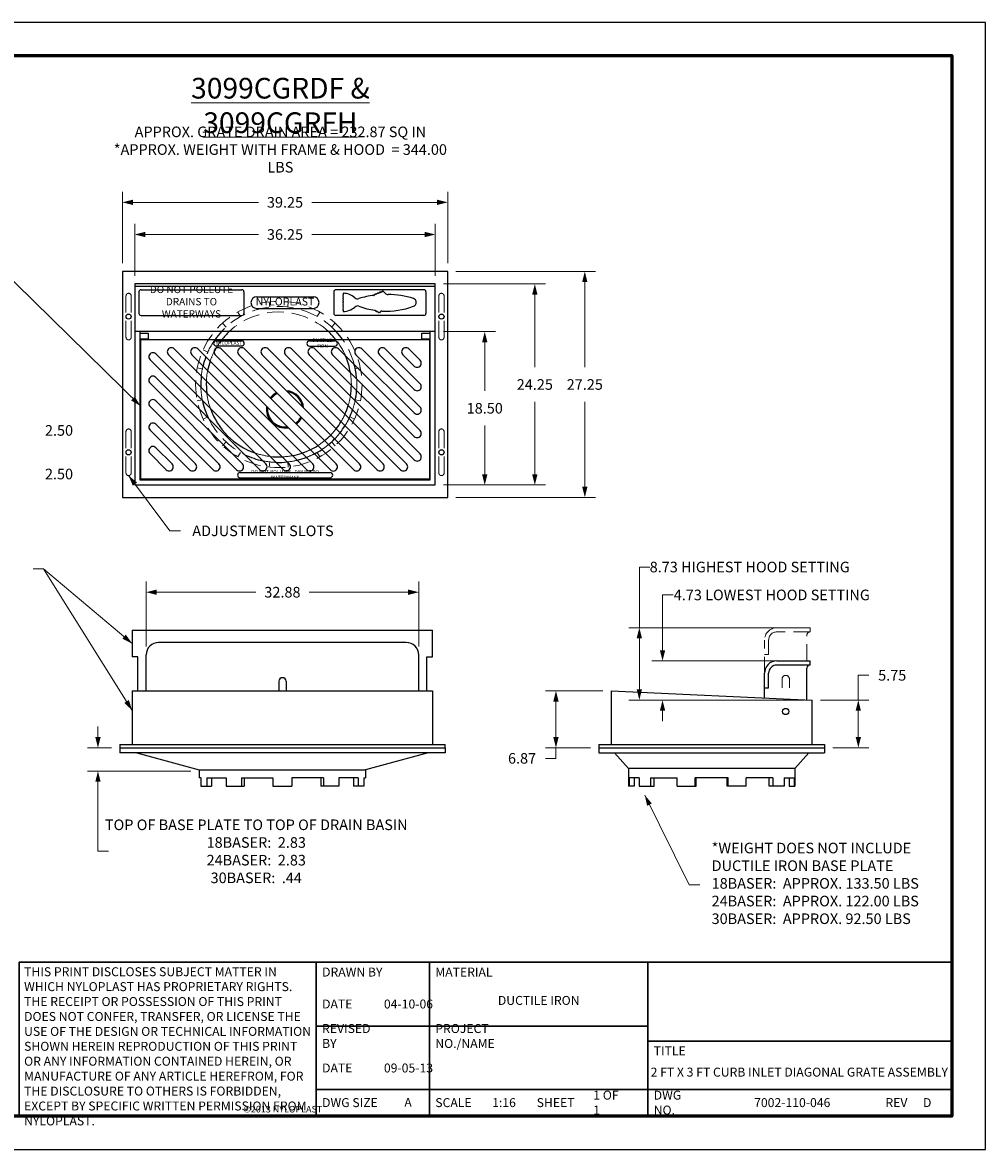
# Model space of a CAD drawing. Units: inches. Extents: x 0 to 176, y 0 to 136.
# Drawn here: x 60 to 176, y 0 to 136 of the extents above; entities that cross this region are included whole.
import ezdxf
from ezdxf.enums import TextEntityAlignment as Align

# ---------------------------------------------------------------- set-up
doc = ezdxf.new("R2010")
doc.units = ezdxf.units.IN
doc.header["$LTSCALE"] = 8
doc.header["$MEASUREMENT"] = 0
doc.linetypes.add('HIDDEN', pattern=[0.375, 0.25, -0.125])
for name, color, linetype, lineweight in [('BORDER', 5, 'Continuous', 60), ('DIMENSION', 4, 'Continuous', 13), ('HIDDEN', 2, 'HIDDEN', 13), ('OBJECT', 1, 'Continuous', 25), ('TITLE BLOCK', 3, 'Continuous', 30)]:
    doc.layers.add(name, color=color, linetype=linetype, lineweight=lineweight)
doc.styles.add('NYLOPLAST', font='ARIALN.TTF', dxfattribs={"height": 2})
doc.styles.add('NYLOPLAST .080', font='ARIALN.TTF', dxfattribs={"height": 1.28})
doc.styles.add('NYLOPLAST .156', font='ARIALN.TTF', dxfattribs={"height": 2.496})
doc.styles.get("Standard").update_dxf_attribs({"font": 'txt.shx', "height": 2})
doc.dimstyles.new('NYLOPLAST', dxfattribs={"dimscale": 16, "dimtxt": 0.18, "dimasz": 0.08, "dimexe": 0.08, "dimexo": 0.0625, "dimgap": 0.09, "dimtad": 0, "dimtih": 1, "dimtoh": 1, "dimzin": 4, "dimdsep": 46, "dimtxsty": 'NYLOPLAST .080', "dimblk": 'NYLOPLAST ARROW', "dimcen": 0, "dimclrd": 256, "dimclre": 256, "dimclrt": 256, "dimadec": 0, "dimazin": 1, "dimtfac": 1, "dimtofl": 0, "dimtmove": 0, "dimatfit": 3, "dimldrblk": 'NYLOPLAST ARROW', "dimfxl": 0.1, "dimtolj": 1, "dimtzin": 0, "dimlwd": -1, "dimlwe": -1, "dimarcsym": 0})

# ---------------------------------------------------------------- blocks, each defined once
blk = doc.blocks.new('NYLOPLAST ARROW')
at = {"layer": 'DIMENSION'}
blk.add_lwpolyline([(-1, 0, 0.5, 0, 0), (0, 0, 0, 0, 0)], format="xyseb", dxfattribs=at)
blk = doc.blocks.new('*D4')
at = {"layer": 'Defpoints', "color": 0, "transparency": 16777216}
for p in [(107.62, 67.25), (74.74, 59.68), (107.62, 59.68)]:
    blk.add_point(p, dxfattribs=at)
at = {"layer": 'DIMENSION', "transparency": 16777216}
for p, q in [((74.74, 60.68), (74.74, 68.53)), ((107.62, 60.68), (107.62, 68.53)), ((76.02, 67.25), (87.97, 67.25)), ((106.34, 67.25), (94.39, 67.25))]:
    blk.add_line(p, q, dxfattribs=at)
at = {"layer": 'DIMENSION', "transparency": 16777216, "xscale": 1.28, "yscale": 1.28, "zscale": 1.28, "rotation": 180}
blk.add_blockref('NYLOPLAST ARROW', (74.74, 67.25), dxfattribs=at)
at = {"layer": 'DIMENSION', "transparency": 16777216, "xscale": 1.28, "yscale": 1.28, "zscale": 1.28}
blk.add_blockref('NYLOPLAST ARROW', (107.62, 67.25), dxfattribs=at)
at = {"layer": 'DIMENSION', "transparency": 16777216, "insert": (91.18, 67.25), "char_height": 1.28, "attachment_point": 5, "style": 'NYLOPLAST .080'}
blk.add_mtext('\\A1;32.88', dxfattribs=at)
blk = doc.blocks.new('*D3')
at = {"layer": 'Defpoints', "color": 0, "transparency": 16777216}
for p in [(71.56, 48.48), (68.92, 45.66), (81.14, 45.66)]:
    blk.add_point(p, dxfattribs=at)
at = {"layer": 'DIMENSION', "transparency": 16777216}
for p, q in [((68.92, 49.76), (68.92, 51.04)), ((70.56, 48.48), (67.64, 48.48)), ((80.14, 45.66), (67.64, 45.66)), ((68.92, 44.38), (68.92, 43.1)), ((68.92, 35.98), (68.92, 43.1)), ((70.2, 35.98), (68.92, 35.98))]:
    blk.add_line(p, q, dxfattribs=at)
at = {"layer": 'DIMENSION', "transparency": 16777216, "xscale": 1.28, "yscale": 1.28, "zscale": 1.28}
for p, rotation in [((68.92, 48.48), 270), ((68.92, 45.66), 90)]:
    blk.add_blockref('NYLOPLAST ARROW', p, dxfattribs=dict(at, rotation=rotation))
at = {"layer": 'DIMENSION', "transparency": 16777216, "insert": (88.02, 35.98), "char_height": 1.28, "attachment_point": 5, "style": 'NYLOPLAST .080'}
blk.add_mtext('\\A1;TOP OF BASE PLATE TO TOP OF DRAIN BASIN\\P18BASER:  2.83\\P24BASER:  2.83\\P30BASER:  .44', dxfattribs=at)
blk = doc.blocks.new('*D7')
at = {"layer": 'Defpoints', "color": 0, "transparency": 16777216}
for p in [(130.84, 55.33), (124.18, 48.48), (129.34, 48.48)]:
    blk.add_point(p, dxfattribs=at)
at = {"layer": 'DIMENSION', "transparency": 16777216}
for p, q in [((129.84, 55.33), (122.9, 55.33)), ((124.18, 54.05), (124.18, 49.76)), ((128.34, 48.48), (122.9, 48.48)), ((124.18, 48.48), (124.18, 47.2)), ((124.18, 47.2), (122.9, 47.2))]:
    blk.add_line(p, q, dxfattribs=at)
at = {"layer": 'DIMENSION', "transparency": 16777216, "xscale": 1.28, "yscale": 1.28, "zscale": 1.28}
for p, rotation in [((124.18, 55.33), 90), ((124.18, 48.48), 270)]:
    blk.add_blockref('NYLOPLAST ARROW', p, dxfattribs=dict(at, rotation=rotation))
at = {"layer": 'DIMENSION', "transparency": 16777216, "insert": (120.09, 47.2), "char_height": 1.28, "attachment_point": 5, "style": 'NYLOPLAST .080'}
blk.add_mtext('\\A1;6.87', dxfattribs=at)
blk = doc.blocks.new('*D8')
at = {"layer": 'Defpoints', "color": 0, "transparency": 16777216}
for p in [(154.84, 62.96), (134.24, 54.23), (155.09, 54.23)]:
    blk.add_point(p, dxfattribs=at)
at = {"layer": 'DIMENSION', "transparency": 16777216}
for p, q in [((134.24, 62.96), (134.24, 70.29)), ((134.24, 70.29), (135.52, 70.29)), ((153.84, 62.96), (132.96, 62.96)), ((134.24, 55.51), (134.24, 61.68)), ((154.09, 54.23), (132.96, 54.23))]:
    blk.add_line(p, q, dxfattribs=at)
at = {"layer": 'DIMENSION', "transparency": 16777216, "xscale": 1.28, "yscale": 1.28, "zscale": 1.28}
for p, rotation in [((134.24, 62.96), 90), ((134.24, 54.23), 270)]:
    blk.add_blockref('NYLOPLAST ARROW', p, dxfattribs=dict(at, rotation=rotation))
at = {"layer": 'DIMENSION', "transparency": 16777216, "insert": (147.56, 70.29), "char_height": 1.28, "attachment_point": 5, "style": 'NYLOPLAST .080'}
blk.add_mtext('\\A1;8.73 HIGHEST HOOD SETTING', dxfattribs=at)
blk = doc.blocks.new('*D9')
at = {"layer": 'Defpoints', "color": 0, "transparency": 16777216}
for p in [(137.04, 58.96), (154.84, 58.96), (155.09, 54.23)]:
    blk.add_point(p, dxfattribs=at)
at = {"layer": 'DIMENSION', "transparency": 16777216}
for p, q in [((137.04, 60.24), (137.04, 66.92)), ((137.04, 66.92), (138.32, 66.92)), ((153.84, 58.96), (135.76, 58.96)), ((154.09, 54.23), (135.76, 54.23)), ((137.04, 52.95), (137.04, 51.67))]:
    blk.add_line(p, q, dxfattribs=at)
at = {"layer": 'DIMENSION', "transparency": 16777216, "xscale": 1.28, "yscale": 1.28, "zscale": 1.28}
for p, rotation in [((137.04, 58.96), 270), ((137.04, 54.23), 90)]:
    blk.add_blockref('NYLOPLAST ARROW', p, dxfattribs=dict(at, rotation=rotation))
at = {"layer": 'DIMENSION', "transparency": 16777216, "insert": (150.22, 66.92), "char_height": 1.28, "attachment_point": 5, "style": 'NYLOPLAST .080'}
blk.add_mtext('\\A1;4.73 LOWEST HOOD SETTING', dxfattribs=at)
blk = doc.blocks.new('*D10')
at = {"layer": 'Defpoints', "color": 0, "transparency": 16777216}
for p in [(155.09, 54.23), (156.59, 48.48), (160.66, 48.48)]:
    blk.add_point(p, dxfattribs=at)
at = {"layer": 'DIMENSION', "transparency": 16777216}
for p, q in [((160.66, 54.23), (160.66, 57.22)), ((160.66, 57.22), (161.94, 57.22)), ((156.09, 54.23), (161.94, 54.23)), ((160.66, 49.76), (160.66, 52.95)), ((157.59, 48.48), (161.94, 48.48))]:
    blk.add_line(p, q, dxfattribs=at)
at = {"layer": 'DIMENSION', "transparency": 16777216, "xscale": 1.28, "yscale": 1.28, "zscale": 1.28}
for p, rotation in [((160.66, 54.23), 90), ((160.66, 48.48), 270)]:
    blk.add_blockref('NYLOPLAST ARROW', p, dxfattribs=dict(at, rotation=rotation))
at = {"layer": 'DIMENSION', "transparency": 16777216, "insert": (164.75, 57.22), "char_height": 1.28, "attachment_point": 5, "style": 'NYLOPLAST .080'}
blk.add_mtext('\\A1;5.75', dxfattribs=at)
blk = doc.blocks.new('*D11')
at = {"layer": 'Defpoints', "color": 0, "transparency": 16777216}
for p in [(109.62, 98.7), (115.59, 98.7), (109.62, 80.2)]:
    blk.add_point(p, dxfattribs=at)
at = {"layer": 'DIMENSION', "transparency": 16777216}
for p, q in [((110.62, 98.7), (116.87, 98.7)), ((115.59, 97.42), (115.59, 91.54)), ((115.59, 81.48), (115.59, 87.36)), ((110.62, 80.2), (116.87, 80.2))]:
    blk.add_line(p, q, dxfattribs=at)
at = {"layer": 'DIMENSION', "transparency": 16777216, "xscale": 1.28, "yscale": 1.28, "zscale": 1.28}
for p, rotation in [((115.59, 98.7), 90), ((115.59, 80.2), 270)]:
    blk.add_blockref('NYLOPLAST ARROW', p, dxfattribs=dict(at, rotation=rotation))
at = {"layer": 'DIMENSION', "transparency": 16777216, "insert": (115.59, 89.45), "char_height": 1.28, "attachment_point": 5, "style": 'NYLOPLAST .080'}
blk.add_mtext('\\A1;18.50', dxfattribs=at)
blk = doc.blocks.new('*D12')
at = {"layer": 'Defpoints', "color": 0, "transparency": 16777216}
for p in [(109.62, 110.42), (73.37, 104.45), (109.62, 104.45)]:
    blk.add_point(p, dxfattribs=at)
at = {"layer": 'DIMENSION', "transparency": 16777216}
for p, q in [((73.37, 105.45), (73.37, 111.7)), ((109.62, 105.45), (109.62, 111.7)), ((74.65, 110.42), (88.28, 110.42)), ((108.34, 110.42), (94.71, 110.42))]:
    blk.add_line(p, q, dxfattribs=at)
at = {"layer": 'DIMENSION', "transparency": 16777216, "xscale": 1.28, "yscale": 1.28, "zscale": 1.28, "rotation": 180}
blk.add_blockref('NYLOPLAST ARROW', (73.37, 110.42), dxfattribs=at)
at = {"layer": 'DIMENSION', "transparency": 16777216, "xscale": 1.28, "yscale": 1.28, "zscale": 1.28}
blk.add_blockref('NYLOPLAST ARROW', (109.62, 110.42), dxfattribs=at)
at = {"layer": 'DIMENSION', "transparency": 16777216, "insert": (91.49, 110.42), "char_height": 1.28, "attachment_point": 5, "style": 'NYLOPLAST .080'}
blk.add_mtext('\\A1;36.25', dxfattribs=at)
blk = doc.blocks.new('*D13')
at = {"layer": 'Defpoints', "color": 0, "transparency": 16777216}
for p in [(111.12, 114.3), (71.87, 105.95), (111.12, 105.95)]:
    blk.add_point(p, dxfattribs=at)
at = {"layer": 'DIMENSION', "transparency": 16777216}
for p, q in [((71.87, 106.95), (71.87, 115.58)), ((73.15, 114.3), (88.28, 114.3)), ((109.84, 114.3), (94.71, 114.3)), ((111.12, 106.95), (111.12, 115.58))]:
    blk.add_line(p, q, dxfattribs=at)
at = {"layer": 'DIMENSION', "transparency": 16777216, "xscale": 1.28, "yscale": 1.28, "zscale": 1.28, "rotation": 180}
blk.add_blockref('NYLOPLAST ARROW', (71.87, 114.3), dxfattribs=at)
at = {"layer": 'DIMENSION', "transparency": 16777216, "xscale": 1.28, "yscale": 1.28, "zscale": 1.28}
blk.add_blockref('NYLOPLAST ARROW', (111.12, 114.3), dxfattribs=at)
at = {"layer": 'DIMENSION', "transparency": 16777216, "insert": (91.49, 114.3), "char_height": 1.28, "attachment_point": 5, "style": 'NYLOPLAST .080'}
blk.add_mtext('\\A1;39.25', dxfattribs=at)
blk = doc.blocks.new('*D14')
at = {"layer": 'Defpoints', "color": 0, "transparency": 16777216}
for p in [(109.62, 104.45), (109.62, 80.2), (121.63, 80.2)]:
    blk.add_point(p, dxfattribs=at)
at = {"layer": 'DIMENSION', "transparency": 16777216}
for p, q in [((110.62, 104.45), (122.91, 104.45)), ((121.63, 103.17), (121.63, 94.42)), ((121.63, 81.48), (121.63, 90.23)), ((110.62, 80.2), (122.91, 80.2))]:
    blk.add_line(p, q, dxfattribs=at)
at = {"layer": 'DIMENSION', "transparency": 16777216, "xscale": 1.28, "yscale": 1.28, "zscale": 1.28}
for p, rotation in [((121.63, 104.45), 90), ((121.63, 80.2), 270)]:
    blk.add_blockref('NYLOPLAST ARROW', p, dxfattribs=dict(at, rotation=rotation))
at = {"layer": 'DIMENSION', "transparency": 16777216, "insert": (121.63, 92.32), "char_height": 1.28, "attachment_point": 5, "style": 'NYLOPLAST .080'}
blk.add_mtext('\\A1;24.25', dxfattribs=at)
blk = doc.blocks.new('*D15')
at = {"layer": 'Defpoints', "color": 0, "transparency": 16777216}
for p in [(111.12, 105.95), (127.66, 105.95), (111.12, 78.7)]:
    blk.add_point(p, dxfattribs=at)
at = {"layer": 'DIMENSION', "transparency": 16777216}
for p, q in [((112.12, 105.95), (128.94, 105.95)), ((127.66, 104.67), (127.66, 94.42)), ((127.66, 79.98), (127.66, 90.23)), ((112.12, 78.7), (128.94, 78.7))]:
    blk.add_line(p, q, dxfattribs=at)
at = {"layer": 'DIMENSION', "transparency": 16777216, "xscale": 1.28, "yscale": 1.28, "zscale": 1.28}
for p, rotation in [((127.66, 105.95), 90), ((127.66, 78.7), 270)]:
    blk.add_blockref('NYLOPLAST ARROW', p, dxfattribs=dict(at, rotation=rotation))
at = {"layer": 'DIMENSION', "transparency": 16777216, "insert": (127.66, 92.32), "char_height": 1.28, "attachment_point": 5, "style": 'NYLOPLAST .080'}
blk.add_mtext('\\A1;27.25', dxfattribs=at)

msp = doc.modelspace()

# ---------------------------------------------------------------- linework, layer by layer
at = {"layer": 'BORDER', "flags": 128}
msp.add_lwpolyline([(3.964, 132.005), (171.961, 132.005), (171.961, 4.019), (3.964, 4.019), (3.964, 132.005)], dxfattribs=at)
msp.add_lwpolyline([(3.964, 132.005), (171.961, 132.005), (171.961, 4.019), (3.964, 4.019), (3.964, 132.005)], dxfattribs=at)
at = {"layer": 'Defpoints'}
for p, q in [((176, 136), (0, 136)), ((176, 0), (176, 136)), ((0, 0), (176, 0))]:
    msp.add_line(p, q, dxfattribs=at)
at = {"layer": 'DIMENSION'}
for points in [[(72.305, 84.136, 0, 0, 0), (67.598, 84.136, 0, 0, 0), (67.598, 86.136, 0.64, 0, 0), (67.598, 87.416, 0, 0, 0)], [(72.305, 84.136, 0, 0, 0), (67.598, 84.136, 0, 0, 0), (67.598, 82.136, 0.64, 0, 0), (67.598, 80.856, 0, 0, 0)]]:
    msp.add_lwpolyline(points, format="xyseb", dxfattribs=at)
at = {"layer": 'HIDDEN'}
for p, q in [((72.305, 103.011), (72.305, 98.011)), ((72.93, 103.011), (72.93, 98.011)), ((89.667, 101.675), (89.596, 102.296)), ((91.819, 101.675), (91.89, 102.296)), ((110.055, 103.011), (110.055, 98.011)), ((110.68, 103.011), (110.68, 98.011)), ((86.116, 100.521), (85.809, 101.065)), ((95.369, 100.521), (95.676, 101.065)), ((84.376, 99.256), (83.953, 99.717)), ((97.11, 99.256), (97.532, 99.717)), ((82.182, 96.236), (81.613, 96.496)), ((81.517, 94.19), (80.904, 94.314)), ((99.969, 94.19), (100.581, 94.314)), ((81.517, 90.457), (80.904, 90.333)), ((99.969, 90.457), (100.581, 90.333)), ((82.182, 88.411), (81.613, 88.151)), ((99.304, 88.411), (99.872, 88.151)), ((72.305, 81.636), (72.305, 86.636)), ((72.305, 81.636), (72.305, 86.636)), ((72.93, 81.636), (72.93, 86.636)), ((72.93, 81.636), (72.93, 86.636)), ((110.055, 81.636), (110.055, 86.636)), ((110.055, 81.636), (110.055, 86.636)), ((110.68, 81.636), (110.68, 86.636)), ((110.68, 81.636), (110.68, 86.636)), ((84.376, 85.39), (83.953, 84.93)), ((97.11, 85.39), (97.532, 84.93)), ((86.116, 84.126), (85.809, 83.581)), ((89.667, 82.972), (89.596, 82.351)), ((91.819, 82.972), (91.89, 82.351)), ((95.369, 84.126), (95.676, 83.581)), ((150.841, 62.965), (154.841, 62.965)), ((154.841, 62.465), (154.841, 62.965)), ((149.341, 57.465), (149.341, 61.465)), ((149.841, 59.715), (149.841, 61.465)), ((154.841, 62.465), (150.841, 62.465)), ((154.466, 58.965), (154.466, 62.09)), ((149.341, 59.715), (149.841, 59.715)), ((151.466, 56.777), (151.466, 55.715)), ((152.341, 56.777), (152.341, 55.715))]:
    msp.add_line(p, q, dxfattribs=at)
msp.add_circle((90.743, 92.323), 10.038, dxfattribs=at)
for centre, radius, start, end in [((72.618, 103.011), 0.313, 360, 180.00001), ((110.368, 103.011), 0.313, 359.99999, 180), ((90.743, 92.323), 9.413, 42.65493, 137.34507), ((90.743, 92.323), 8.75, 46.79615, 133.20385), ((72.618, 98.011), 0.313, 180, 0.00001), ((110.368, 98.011), 0.313, 179.99999, 0), ((90.743, 92.323), 9.413, 144.71557, 159.37272), ((90.743, 92.323), 8.75, 141.58125, 150.19234), ((90.743, 92.323), 8.75, 23.04674, 38.41875), ((90.743, 92.323), 9.413, 14.56019, 35.28443), ((90.743, 92.323), 8.75, 153.1887, 161.3555), ((90.743, 92.323), 9.413, 166.25895, 173.69268), ((90.743, 92.323), 8.75, 168.93314, 177.26115), ((90.743, 92.323), 8.75, 359.34024, 9.41011), ((90.743, 92.323), 9.413, 355.51822, 4.10633), ((90.743, 92.323), 9.413, 182.00212, 191.88912), ((90.743, 92.323), 8.75, 186.88715, 199.3007), ((90.743, 92.323), 8.75, 343.05678, 350.777), ((90.743, 92.323), 9.413, 340.92649, 347.91906), ((90.743, 92.323), 8.75, 328.99132, 335.85846), ((90.743, 92.323), 9.413, 205.70869, 244.29131), ((90.743, 92.323), 9.413, 327.98792, 334.32837), ((72.618, 86.636), 0.313, 0, 179.99999), ((72.618, 86.636), 0.313, 0, 179.99999), ((90.743, 92.323), 8.75, 315.75652, 322.32452), ((90.743, 92.323), 9.413, 315.70323, 321.80609), ((110.368, 86.636), 0.313, 0.00001, 180), ((110.368, 86.636), 0.313, 0.00001, 180), ((90.743, 92.323), 8.75, 288.6445, 295.75224), ((90.743, 92.323), 8.75, 302.56288, 309.1985), ((90.743, 92.323), 9.413, 303.45142, 309.60839), ((90.743, 92.323), 8.75, 250.6993, 263.11285), ((90.743, 92.323), 9.413, 258.11088, 267.99788), ((90.743, 92.323), 8.75, 272.73885, 281.06686), ((90.743, 92.323), 9.413, 276.30732, 283.74105), ((90.743, 92.323), 9.413, 290.62728, 297.1555), ((72.618, 81.636), 0.313, 179.99999, 0), ((72.618, 81.636), 0.313, 179.99999, 0), ((110.368, 81.636), 0.313, 180, 0.00001), ((150.841, 61.465), 1.5, 90, 180), ((150.841, 61.465), 1, 90, 180), ((154.841, 62.09), 0.375, 90, 180), ((151.904, 56.777), 0.438, 0, 180)]:
    msp.add_arc(centre, radius, start, end, dxfattribs=at)
at = {"layer": 'OBJECT'}
for p, q in [((71.868, 105.948), (71.868, 78.698)), ((109.618, 105.948), (71.868, 105.948)), ((109.618, 105.948), (71.868, 105.948)), ((109.618, 105.948), (71.868, 105.948)), ((111.118, 105.948), (71.868, 105.948)), ((111.118, 78.698), (111.118, 105.948)), ((109.618, 104.448), (73.368, 104.448)), ((73.368, 104.448), (73.368, 80.198)), ((109.618, 104.448), (73.368, 104.448)), ((73.368, 104.201), (109.618, 104.201)), ((73.871, 103.505), (73.871, 100.898)), ((74.121, 103.755), (86.291, 103.755)), ((86.541, 103.505), (86.541, 100.898)), ((97.38, 103.505), (97.38, 100.898)), ((108.25, 103.755), (97.63, 103.755)), ((103.572, 103.334), (103.295, 103.611)), ((108.5, 103.505), (108.5, 100.898)), ((109.618, 80.198), (109.618, 104.448)), ((88.075, 102.896), (94.91, 102.896)), ((102.238, 103.177), (102.238, 103.085)), ((74.121, 100.648), (86.291, 100.648)), ((88.075, 101.507), (94.91, 101.507)), ((108.25, 100.648), (97.63, 100.648)), ((102.358, 101.208), (102.358, 101.251)), ((103.026, 101.112), (102.899, 100.986)), ((109.618, 98.701), (73.368, 98.701)), ((73.993, 98.701), (73.993, 80.823)), ((73.993, 98.498), (74.993, 98.498)), ((74.993, 98.498), (74.993, 97.761)), ((107.993, 98.498), (108.993, 98.498)), ((107.993, 97.761), (107.993, 98.498)), ((108.993, 80.823), (108.993, 98.701)), ((73.993, 97.823), (74.993, 97.823)), ((74.055, 97.761), (74.055, 80.886)), ((74.055, 97.761), (108.931, 97.761)), ((78.13, 96.614), (92.005, 82.739)), ((80.958, 96.614), (94.833, 82.739)), ((83.188, 97.593), (86.264, 97.593)), ((83.188, 96.968), (86.264, 96.968)), ((83.787, 96.614), (97.676, 82.725)), ((86.615, 96.614), (100.49, 82.739)), ((89.444, 96.614), (103.319, 82.739)), ((92.272, 96.614), (106.147, 82.739)), ((94.435, 97.568), (97.511, 97.568)), ((94.435, 96.943), (97.511, 96.943)), ((95.101, 96.614), (107.784, 83.931)), ((97.929, 96.614), (107.784, 86.759)), ((100.757, 96.614), (107.784, 89.587)), ((103.586, 96.614), (107.784, 92.416)), ((103.586, 96.614), (107.784, 92.416)), ((106.414, 96.614), (107.784, 95.244)), ((107.993, 97.823), (108.993, 97.823)), ((108.931, 97.761), (108.931, 80.886)), ((75.201, 95.3), (88.469, 82.032)), ((75.908, 96.008), (89.177, 82.739)), ((77.423, 95.907), (91.298, 82.032)), ((80.251, 95.907), (94.126, 82.032)), ((83.08, 95.907), (96.969, 82.018)), ((85.908, 95.907), (99.783, 82.032)), ((88.737, 95.907), (102.612, 82.032)), ((91.565, 95.907), (105.44, 82.032)), ((94.393, 95.907), (107.077, 83.223)), ((97.222, 95.907), (107.077, 86.052)), ((100.05, 95.907), (107.077, 88.88)), ((102.879, 95.907), (107.077, 91.709)), ((102.879, 95.907), (107.077, 91.709)), ((105.707, 95.907), (107.077, 94.537)), ((75.908, 93.179), (86.348, 82.739)), ((75.201, 92.472), (85.641, 82.032)), ((75.908, 90.351), (83.52, 82.739)), ((75.201, 89.644), (82.813, 82.032)), ((75.908, 87.522), (80.691, 82.739)), ((75.201, 86.815), (79.984, 82.032)), ((75.908, 84.694), (77.863, 82.739)), ((75.201, 83.987), (77.156, 82.032)), ((86.066, 81.698), (96.935, 81.698)), ((73.993, 80.823), (108.993, 80.823)), ((108.931, 80.886), (74.055, 80.886)), ((86.066, 81.073), (96.935, 81.073)), ((73.368, 80.198), (109.618, 80.198)), ((71.868, 78.698), (111.118, 78.698)), ((73.055, 62.684), (73.055, 59.434)), ((73.055, 62.684), (109.305, 62.684)), ((109.305, 59.434), (109.305, 62.684)), ((106.118, 61.184), (76.243, 61.184)), ((73.743, 59.434), (73.055, 59.434)), ((73.743, 55.332), (73.743, 59.434)), ((74.743, 55.332), (74.743, 59.684)), ((107.618, 55.332), (107.618, 59.684)), ((108.618, 59.434), (109.305, 59.434)), ((108.618, 55.332), (108.618, 59.434)), ((150.841, 58.965), (154.841, 58.965)), ((154.841, 58.465), (154.841, 58.965)), ((149.341, 54.495), (149.341, 57.465)), ((149.841, 55.715), (149.841, 57.465)), ((154.841, 58.465), (150.841, 58.465)), ((154.466, 54.263), (154.466, 58.09)), ((90.743, 56.496), (90.743, 55.332)), ((91.618, 56.496), (91.618, 55.332)), ((73.055, 55.332), (73.055, 48.884)), ((73.055, 55.332), (109.305, 55.332)), ((109.305, 55.332), (109.305, 48.884)), ((130.842, 55.332), (130.842, 48.857)), ((130.842, 55.332), (155.092, 54.234)), ((149.341, 55.715), (149.841, 55.715)), ((155.092, 48.885), (155.092, 54.235)), ((71.555, 48.884), (71.555, 48.484)), ((71.555, 48.884), (110.805, 48.884)), ((71.555, 48.484), (110.805, 48.484)), ((71.555, 48.484), (71.555, 47.859)), ((110.805, 47.859), (71.555, 47.859)), ((73.597, 47.859), (81.142, 45.806)), ((108.764, 47.859), (101.218, 45.806)), ((110.805, 48.484), (110.805, 48.884)), ((110.805, 48.484), (110.805, 47.859)), ((129.342, 48.857), (129.342, 47.859)), ((129.342, 48.857), (156.592, 48.857)), ((129.342, 48.484), (156.592, 48.484)), ((129.342, 47.859), (156.592, 47.859)), ((131.237, 47.859), (132.929, 45.995)), ((153.005, 45.995), (154.697, 47.859)), ((156.592, 48.857), (156.592, 47.859)), ((81.142, 45.806), (81.142, 44.859)), ((81.142, 45.806), (101.218, 45.806)), ((101.218, 45.806), (101.218, 44.859)), ((153.005, 45.995), (132.929, 45.995)), ((132.929, 45.995), (132.929, 43.859)), ((153.005, 45.995), (153.005, 43.859)), ((81.342, 44.859), (81.142, 44.859)), ((81.342, 44.859), (81.342, 43.859)), ((81.342, 43.859), (82.619, 43.859)), ((82.051, 44.859), (84.391, 44.859)), ((82.051, 44.859), (82.051, 43.859)), ((82.619, 44.859), (82.619, 43.859)), ((84.391, 44.859), (84.391, 43.859)), ((84.391, 43.859), (86.554, 43.859)), ((86.247, 44.859), (90.033, 44.859)), ((86.247, 44.859), (86.247, 43.859)), ((86.554, 44.859), (86.554, 43.859)), ((90.033, 44.859), (90.033, 43.859)), ((90.033, 43.859), (92.327, 43.859)), ((96.114, 44.859), (92.327, 44.859)), ((92.327, 44.859), (92.327, 43.859)), ((95.806, 44.859), (95.806, 43.859)), ((97.97, 43.859), (95.806, 43.859)), ((96.114, 44.859), (96.114, 43.859)), ((100.31, 44.859), (97.97, 44.859)), ((97.97, 44.859), (97.97, 43.859)), ((99.741, 44.859), (99.741, 43.859)), ((101.019, 43.859), (99.741, 43.859)), ((100.31, 44.859), (100.31, 43.859)), ((101.019, 44.859), (101.218, 44.859)), ((101.019, 44.859), (101.019, 43.859)), ((133.615, 43.859), (132.929, 43.859)), ((132.995, 44.859), (132.995, 43.859)), ((134.225, 44.859), (132.995, 44.859)), ((133.615, 44.859), (133.615, 43.859)), ((134.225, 44.859), (134.225, 43.859)), ((134.225, 43.859), (135.573, 43.859)), ((135.573, 44.859), (135.573, 43.859)), ((135.573, 44.859), (138.794, 44.859)), ((135.573, 43.859), (136.034, 43.859)), ((136.034, 43.859), (136.034, 44.859)), ((138.794, 43.859), (138.794, 44.859)), ((138.794, 43.859), (141.1, 43.859)), ((144.957, 44.859), (140.976, 44.859)), ((140.976, 43.859), (140.976, 44.859)), ((141.1, 43.859), (141.1, 44.859)), ((144.833, 43.859), (144.833, 44.859)), ((147.139, 43.859), (144.833, 43.859)), ((144.957, 43.859), (144.957, 44.859)), ((150.36, 44.859), (147.139, 44.859)), ((147.139, 43.859), (147.139, 44.859)), ((149.9, 43.859), (149.9, 44.859)), ((150.36, 43.859), (149.9, 43.859)), ((150.36, 44.859), (150.36, 43.859)), ((151.709, 43.859), (150.36, 43.859)), ((151.709, 44.859), (152.939, 44.859)), ((151.709, 44.859), (151.709, 43.859)), ((152.318, 44.859), (152.318, 43.859)), ((152.318, 43.859), (153.005, 43.859)), ((152.939, 44.859), (152.939, 43.859))]:
    msp.add_line(p, q, dxfattribs=at)
for centre, radius in [((72.618, 100.511), 0.312), ((110.368, 100.511), 0.312), ((72.618, 84.136), 0.312), ((110.368, 84.136), 0.312), ((151.904, 52.856), 0.375)]:
    msp.add_circle(centre, radius, dxfattribs=at)
for centre, radius, start, end in [((74.121, 103.505), 0.25, 90, 180), ((86.291, 103.505), 0.25, 0, 90), ((97.63, 103.505), 0.25, 90, 180), ((102.745, 103.444), 0.11, 234.50717, 350.03491), ((102.873, 103.422), 0.02, 54.50717, 170.03491), ((102.948, 103.527), 0.11, 234.50717, 350.03491), ((103.076, 103.505), 0.02, 54.50717, 170.03491), ((103.152, 103.61), 0.11, 234.50717, 353.80182), ((103.281, 103.596), 0.02, 45.07616, 173.80182), ((108.25, 103.505), 0.25, 0, 90), ((88.075, 102.201), 0.694, 90, 270), ((94.91, 102.201), 0.694, 270, 90), ((98.494, 103.107), 0.02, 122.23613, 237.76387), ((98.494, 102.887), 0.02, 122.23613, 237.76387), ((98.494, 102.668), 0.02, 122.23613, 237.76387), ((98.494, 102.448), 0.02, 122.23613, 237.76387), ((98.494, 102.229), 0.02, 122.23613, 237.76387), ((98.494, 102.009), 0.02, 122.23613, 237.76387), ((98.424, 103.217), 0.11, 302.23613, 44.77032), ((98.424, 102.997), 0.11, 302.23613, 57.76387), ((98.424, 102.778), 0.11, 302.23613, 57.76387), ((98.424, 102.558), 0.11, 302.23613, 57.76387), ((98.424, 102.339), 0.11, 302.23613, 57.76387), ((98.424, 102.119), 0.11, 302.23613, 57.76387), ((98.516, 103.308), 0.02, 89.75613, 224.77032), ((98.508, 101.224), 2.104, 48.09128, 89.75613), ((100.247, 103.162), 0.5, 228.09128, 289.6571), ((103.085, 94.355), 8.753, 95.67593, 107.76201), ((102.218, 103.085), 0.02, 275.67593, 0), ((102.258, 103.177), 0.02, 51.05205, 180), ((102.339, 103.278), 0.11, 231.05205, 350.03491), ((102.467, 103.255), 0.02, 54.50717, 170.03491), ((102.542, 103.361), 0.11, 234.50717, 350.03491), ((102.67, 103.338), 0.02, 54.50717, 170.03491), ((103.926, 103.688), 0.5, 225.07616, 268.98062), ((103.717, 91.993), 11.196, 73.00431, 88.98062), ((106.823, 102.229), 0.5, 289.46943, 70.53057), ((74.121, 100.898), 0.25, 180, 270), ((86.291, 100.898), 0.25, 270, 0), ((97.63, 100.898), 0.25, 180, 270), ((98.494, 101.79), 0.02, 122.23613, 237.76387), ((98.494, 101.57), 0.02, 122.23613, 237.76387), ((98.494, 101.351), 0.02, 122.23613, 237.76387), ((98.424, 101.9), 0.11, 302.23613, 57.76387), ((98.424, 101.68), 0.11, 302.23613, 57.76387), ((98.424, 101.461), 0.11, 302.23613, 57.76387), ((98.424, 101.241), 0.11, 315.22968, 57.76387), ((98.516, 101.15), 0.02, 135.22968, 270.24387), ((98.508, 103.234), 2.104, 270.24387, 311.90872), ((100.247, 101.296), 0.5, 70.3429, 131.90872), ((103.715, 110.602), 9.431, 249.51924, 261.62472), ((102.338, 101.251), 0.02, 360, 81.62472), ((102.378, 101.208), 0.02, 180, 294.27412), ((102.409, 101.14), 0.0549, 20.59995, 114.27412), ((102.479, 101.166), 0.02, 200.59995, 294.85797), ((102.511, 101.098), 0.0549, 20.59995, 114.85797), ((102.581, 101.125), 0.02, 200.59995, 294.85797), ((102.612, 101.057), 0.0549, 20.59995, 114.85797), ((102.682, 101.083), 0.02, 200.59995, 294.85797), ((102.714, 101.015), 0.0549, 20.59995, 114.85797), ((102.784, 101.041), 0.02, 200.59995, 294.85797), ((102.815, 100.973), 0.0549, 20.8142, 114.85797), ((102.885, 101), 0.02, 200.8142, 314.92384), ((103.202, 100.935), 0.25, 91.01938, 134.92384), ((103.715, 110.602), 9.431, 266.85717, 290.32114), ((108.25, 100.898), 0.25, 270, 0), ((90.743, 92.323), 9.413, 137.34507, 144.71557), ((90.743, 92.323), 8.75, 133.20385, 141.58125), ((90.743, 92.323), 8.75, 38.41875, 46.79615), ((90.743, 92.323), 9.413, 35.28443, 42.65493), ((77.776, 96.261), 0.5, 44.99999, 225.00001), ((80.605, 96.261), 0.5, 44.99999, 225.00001), ((83.188, 97.281), 0.312, 90, 270), ((83.433, 96.261), 0.5, 44.99999, 225.00001), ((90.743, 92.323), 8.75, 150.19234, 153.1887), ((86.262, 96.261), 0.5, 44.99999, 225.00001), ((86.264, 97.281), 0.312, 270, 90), ((89.09, 96.261), 0.5, 44.99999, 225.00001), ((91.919, 96.261), 0.5, 44.99999, 225.00001), ((94.435, 97.256), 0.312, 90, 270), ((94.747, 96.261), 0.5, 44.99999, 225.00001), ((97.575, 96.261), 0.5, 44.99999, 225.00001), ((97.511, 97.256), 0.313, 270, 90), ((100.404, 96.261), 0.5, 44.99999, 225.00001), ((103.232, 96.261), 0.5, 44.99999, 225.00001), ((103.232, 96.261), 0.5, 44.99999, 225.00001), ((106.061, 96.261), 0.5, 44.99999, 225.00001), ((75.555, 95.654), 0.5, 44.99999, 225.00001), ((90.743, 92.323), 9.413, 159.37272, 166.25895), ((90.743, 92.323), 8.75, 9.41011, 23.04674), ((107.431, 94.891), 0.5, 224.99999, 45.00001), ((90.743, 92.323), 8.75, 161.3555, 168.93314), ((90.743, 92.323), 9.413, 4.10633, 14.56019), ((75.555, 92.826), 0.5, 44.99999, 225.00001), ((90.743, 92.323), 9.413, 173.69268, 182.00212), ((90.743, 92.323), 8.75, 177.26115, 186.88715), ((90.743, 92.323), 9.413, 180.01244, 182.00212), ((91.493, 89.323), 2.25, 116.69495, 142.49088), ((91.493, 89.323), 2.125, 115.57631, 142.93428), ((91.493, 89.323), 2.25, 4.33394, 85.66606), ((91.493, 89.323), 2.125, 8.43095, 81.56905), ((90.743, 92.323), 8.75, 350.777, 359.34024), ((90.743, 92.323), 9.413, 347.91906, 355.51822), ((107.431, 92.062), 0.5, 224.99999, 45.00001), ((107.431, 92.062), 0.5, 224.99999, 45.00001), ((75.555, 89.997), 0.5, 44.99999, 225.00001), ((90.743, 92.323), 9.413, 191.88912, 205.70869), ((90.743, 92.323), 8.75, 335.85846, 343.05678), ((90.743, 92.323), 8.75, 199.3007, 250.6993), ((91.493, 89.323), 2.25, 170.08652, 279.91348), ((91.493, 89.323), 2.125, 172.49017, 277.50983), ((91.493, 89.323), 2.125, 307.06572, 334.42369), ((90.743, 92.323), 9.413, 334.32837, 340.92649), ((107.431, 89.234), 0.5, 224.99999, 45.00001), ((75.555, 87.169), 0.5, 44.99999, 225.00001), ((91.493, 89.323), 2.25, 307.50912, 333.30505), ((90.743, 92.323), 8.75, 322.32452, 328.99132), ((90.743, 92.323), 9.413, 321.80609, 327.98792), ((90.743, 92.323), 9.413, 334.52218, 334.55611), ((90.743, 92.323), 8.75, 309.1985, 315.75652), ((90.743, 92.323), 9.413, 309.60839, 315.70323), ((107.431, 86.405), 0.5, 224.99999, 45.00001), ((75.555, 84.34), 0.5, 44.99999, 225.00001), ((90.743, 92.323), 8.75, 295.75224, 302.56288), ((90.743, 92.323), 9.413, 297.1555, 303.45142), ((90.743, 92.323), 9.413, 244.29131, 258.11088), ((90.743, 92.323), 8.75, 263.11285, 272.73885), ((90.743, 92.323), 9.413, 267.99788, 276.30732), ((90.743, 92.323), 8.75, 281.06686, 288.6445), ((90.743, 92.323), 9.413, 283.74105, 290.62728), ((107.431, 83.577), 0.5, 224.99999, 45.00001), ((77.509, 82.386), 0.5, 224.99999, 45.00001), ((80.338, 82.386), 0.5, 224.99999, 45.00001), ((83.166, 82.386), 0.5, 224.99999, 45.00001), ((85.995, 82.386), 0.5, 224.99999, 45.00001), ((86.066, 81.385), 0.312, 90, 270), ((88.823, 82.386), 0.5, 224.99999, 45.00001), ((91.651, 82.386), 0.5, 224.99999, 45.00001), ((94.48, 82.386), 0.5, 224.99999, 45.00001), ((96.935, 81.385), 0.312, 270, 90), ((97.323, 82.371), 0.5, 224.99999, 45.00001), ((100.137, 82.386), 0.5, 224.99999, 45.00001), ((102.965, 82.386), 0.5, 224.99999, 45.00001), ((105.794, 82.386), 0.5, 224.99999, 45.00001), ((76.243, 59.684), 1.5, 90, 180), ((106.118, 59.684), 1.5, 0, 90), ((150.841, 57.465), 1.5, 90, 180), ((150.841, 57.465), 1, 90, 180), ((154.841, 58.09), 0.375, 90, 180), ((91.18, 56.496), 0.438, 0, 180)]:
    msp.add_arc(centre, radius, start, end, dxfattribs=at)
at = {"layer": 'TITLE BLOCK'}
for p, q in [((135.255, 22.59), (135.255, 4.019)), ((95.247, 14.871), (135.255, 14.871)), ((135.255, 13.085), (171.961, 13.085))]:
    msp.add_line(p, q, dxfattribs=at)
at = {"layer": 'TITLE BLOCK', "flags": 128}
for points in [[(171.961, 22.59), (59.411, 22.59), (59.411, 4.019)], [(95.247, 22.59), (95.247, 4.019)], [(108.905, 22.59), (108.905, 4.019)], [(171.961, 7.251), (95.247, 7.251)]]:
    msp.add_lwpolyline(points, dxfattribs=at)

# ---------------------------------------------------------------- texts
at = {"layer": 'DIMENSION', "style": 'NYLOPLAST .080'}
for p in [(62.525, 86.776), (62.525, 81.513)]:
    msp.add_text('2.50', height=1.28, dxfattribs=at).set_placement(p, align=Align.MIDDLE_LEFT)
at = {"layer": 'DIMENSION', "attachment_point": 5}
for s, insert, char_height, width, style in [('{\\L3099CGRDF & 3099CGRFH}', (90.932, 125.995), 2.496, 40.33227, 'NYLOPLAST .156'), ('APPROX. GRATE DRAIN AREA = 232.87 SQ IN\\P*APPROX. WEIGHT WITH FRAME & HOOD  = 344.00 LBS', (90.932, 120.506), 1.28, 42.33227, 'NYLOPLAST .080')]:
    msp.add_mtext(s, dxfattribs=dict(at, insert=insert, char_height=char_height, width=width, style=style))
at = {"layer": 'DIMENSION', "char_height": 1.28, "attachment_point": 4, "style": 'NYLOPLAST .080'}
for s, insert in [('\\A1;ADJUSTMENT SLOTS', (80.304, 74.655)), ('*WEIGHT DOES NOT INCLUDE\\P DUCTILE IRON BASE PLATE\\P     18BASER:  APPROX. 133.50 LBS\\P     24BASER:  APPROX. 122.00 LBS\\P     30BASER:  APPROX. 92.50 LBS', (142.961, 31.946))]:
    msp.add_mtext(s, dxfattribs=dict(at, insert=insert))
at = {"layer": 'OBJECT', "attachment_point": 5, "style": 'NYLOPLAST'}
for s, insert, char_height, width in [('DO NOT POLLUTE\\PDRAINS TO WATERWAYS', (80.206, 102.201), 0.886, 12.70493), ('NYLOPLAST', (91.493, 102.201), 0.942, 6.48083), ('NYLOPLAST', (84.726, 97.281), 0.425, 2.91667), ('DUCTILE IRON', (95.973, 97.256), 0.425, 3.42921), ('DO NOT POLLUTE   DRAINS TO WATERWAYS', (91.5, 81.385), 0.425, 10.70983)]:
    msp.add_mtext(s, dxfattribs=dict(at, insert=insert, char_height=char_height, width=width))
at = {"layer": 'TITLE BLOCK', "char_height": 1.08}
for s, insert, width, attachment_point in [('{\\fArial Narrow|b0|i0|c0|p34;THIS PRINT DISCLOSES SUBJECT MATTER IN WHICH NYLOPLAST HAS PROPRIETARY RIGHTS.  THE RECEIPT OR POSSESSION OF THIS PRINT DOES NOT CONFER, TRANSFER, OR LICENSE THE USE OF THE DESIGN OR TECHNICAL INFORMATION SHOWN HEREIN REPRODUCTION OF THIS PRINT OR ANY INFORMATION CONTAINED HEREIN, OR MANUFACTURE OF ANY ARTICLE HEREFROM, FOR THE DISCLOSURE TO OTHERS IS FORBIDDEN, EXCEPT BY SPECIFIC WRITTEN PERMISSION FROM NYLOPLAST.}', (60.011, 21.99), 35.0368, 1), ('{\\fArial Narrow|b1|i0|c0|p34;DRAWN BY}', (95.965, 21.412), 7.8704, 4), ('{\\fArial Narrow|b1|i0|c0|p34;MATERIAL}', (109.623, 21.412), 7.8704, 4), ('{\\fArial Narrow|b1|i0|c0|p34;DATE}', (95.965, 17.552), 3.648, 4), ('\\pxt2.9963;{\\fArial Narrow|b1|i0|c0|p34;04-10-06}', (103.421, 17.552), 5.6673, 4), ('{\\fArial Narrow|b1|i0|c0|p34;DUCTILE IRON}', (122.101, 17.988), 26.24, 5), ('{\\fArial Narrow|b1|i0|c0|p34;REVISED BY}', (95.965, 13.693), 7.8704, 4), ('{\\fArial Narrow|b1|i0|c0|p34;PROJECT NO./NAME}', (109.623, 13.693), 13.8176, 4), ('{\\fArial Narrow|b1|i0|c0|p34;TITLE}', (135.973, 11.907), 3.7264, 4), ('{\\fArial Narrow|b1|i0|c0|p34;DATE}', (95.965, 9.833), 3.8928, 4), ('\\pxt2.9963;{\\fArial Narrow|b1|i0|c0|p34;09-05-13}', (103.421, 9.833), 5.6673, 4), ('{\\fArial Narrow|b1|i0|c0|p34;2 FT X 3 FT CURB INLET DIAGONAL GRATE ASSEMBLY}', (153.54, 9.333), 36.64, 5), ('{\\fArial Narrow|b1|i0|c0|p34;1 OF 1}', (128.686, 5.654), 3.9424, 4), ('{\\fArial Narrow|b1|i0|c0|p34;DWG NO.}', (135.973, 5.654), 6.0624, 4), ('{\\fArial Narrow|b1|i0|c0|p34;DWG SIZE}', (95.965, 5.654), 6.8928, 4), ('{\\fArial Narrow|b1|i0|c0|p34;A}', (106.336, 5.686), 4.2032, 5), ('{\\fArial Narrow|b1|i0|c0|p34;SCALE}', (109.623, 5.654), 4.5456, 4), ('{\\fArial Narrow|b1|i0|c0|p34;1:16}', (116.48, 5.654), 4, 4), ('{\\fArial Narrow|b1|i0|c0|p34;SHEET}', (121.855, 5.654), 4.5632, 4), ('{\\fArial Narrow|b1|i0|c0|p34;7002-110-046}', (152.691, 5.654), 22.7, 5), ('{\\fArial Narrow|b1|i0|c0|p34;REV}', (163.933, 5.654), 2.824, 4), ('{\\fArial Narrow|b1|i0|c0|p34;D}', (168.467, 5.654), 3.0256, 4)]:
    msp.add_mtext(s, dxfattribs=dict(at, insert=insert, width=width, attachment_point=attachment_point))
at = {"layer": 'TITLE BLOCK', "linetype": 'Continuous', "insert": (86.475, 4.861), "char_height": 0.79167, "width": 14.56, "attachment_point": 4}
msp.add_mtext('{\\fArial|b0|i0|c0|p34;©\\fArial Narrow|b0|i0|c0|p34;2013 NYLOPLAST}', dxfattribs=at)

# ---------------------------------------------------------------- dimensions: what is measured, and where the dimension line sits
at = {"layer": 'DIMENSION'}
for base, p1, p2, picture, middle in [((111.118, 114.295), (71.868, 105.948), (111.118, 105.948), '*D13', (91.493, 114.295)), ((109.618, 110.421), (73.368, 104.448), (109.618, 104.448), '*D12', (91.493, 110.421)), ((107.617745238, 67.246629397), (74.742745238, 59.683758871), (107.617745238, 59.683758871), '*D4', (91.180245238, 67.246629397))]:
    dim = msp.add_linear_dim(base=base, p1=p1, p2=p2, dimstyle='NYLOPLAST', dxfattribs=at)
    dim.commit()
    dim.dimension.update_dxf_attribs({"geometry": picture, "text_midpoint": middle})
for base, p1, p2, picture, middle in [((127.664, 105.948), (111.118, 78.698), (111.118, 105.948), '*D15', (127.664, 92.323)), ((121.631, 80.198), (109.618, 104.448), (109.618, 80.198), '*D14', (121.631, 92.323)), ((115.59, 98.701), (109.618, 80.198), (109.618, 98.701), '*D11', (115.59, 89.45))]:
    dim = msp.add_linear_dim(base=base, p1=p1, p2=p2, angle=90, dimstyle='NYLOPLAST', dxfattribs=at)
    dim.commit()
    dim.dimension.update_dxf_attribs({"geometry": picture, "text_midpoint": middle})
for base, p1, p2, text, picture, middle in [((134.243, 54.234), (154.841, 62.965), (155.092, 54.234), '<> HIGHEST HOOD SETTING', '*D8', (147.563, 70.292)), ((137.041, 58.965), (155.092, 54.235), (154.841, 58.965), '<> LOWEST HOOD SETTING', '*D9', (150.22, 66.916))]:
    dim = msp.add_linear_dim(base=base, p1=p1, p2=p2, angle=270, text=text, dimstyle='NYLOPLAST', dxfattribs=at)
    dim.commit()
    dim.dimension.update_dxf_attribs({"geometry": picture, "text_midpoint": middle, "dimtype": 160})
dim = msp.add_linear_dim(base=(160.662, 48.484), p1=(155.092, 54.234), p2=(156.592, 48.484), angle=270, dimstyle='NYLOPLAST', dxfattribs=at)
dim.commit()
dim.dimension.update_dxf_attribs({"geometry": '*D10', "text_midpoint": (164.75, 57.224), "dimtype": 160})
dim = msp.add_linear_dim(base=(124.177, 48.484), p1=(130.842, 55.332), p2=(129.342, 48.484), angle=270, text='6.87', dimstyle='NYLOPLAST', dxfattribs=at)
dim.commit()
dim.dimension.update_dxf_attribs({"geometry": '*D7', "text_midpoint": (120.091, 47.204)})
dim = msp.add_linear_dim(base=(68.923, 45.664), p1=(71.555, 48.484), p2=(81.142, 45.664), angle=90, text='TOP OF BASE PLATE TO TOP OF DRAIN BASIN\\P18BASER:  2.83\\P24BASER:  2.83\\P30BASER:  .44', dimstyle='NYLOPLAST', override={"dimtmove": 1}, dxfattribs=at)
dim.commit()
dim.dimension.update_dxf_attribs({"geometry": '*D3', "text_midpoint": (76.403, 35.981), "dimtype": 160})

# ---------------------------------------------------------------- leaders
at = {"layer": 'DIMENSION', "annotation_type": 0, "has_hookline": 1}
for points, hookline_direction, text_width in [([(74.055, 89.729), (52.62, 110.767), (51.34, 110.767)], 1, 13.042), ([(72.618, 81.323), (77.584, 74.655), (78.864, 74.655)], 0, 14.995), ([(73.055, 52.982), (62.371, 70.054), (61.091, 70.054)], 1, 13.042), ([(134.899, 42.76), (140.241, 31.946), (141.521, 31.946)], 0, 24.378)]:
    msp.add_leader(points, dimstyle='NYLOPLAST', dxfattribs=dict(at, hookline_direction=hookline_direction, text_width=text_width))
at = {"layer": 'DIMENSION'}
msp.add_leader([(73.055, 61.059), (62.371, 70.054), (61.091, 70.054)], dimstyle='NYLOPLAST', dxfattribs=at)

doc.saveas('drawing.dxf')
